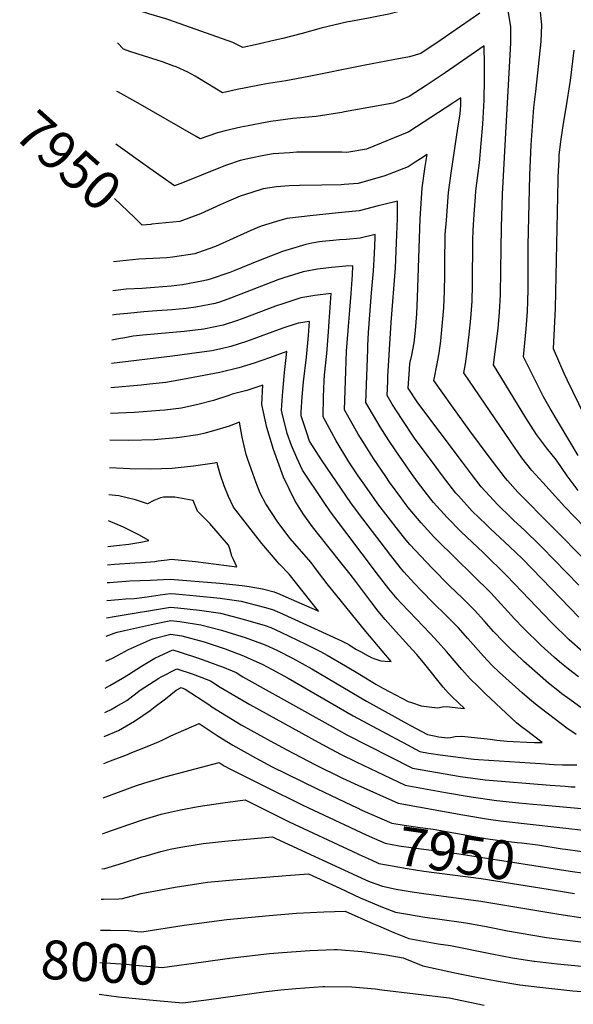
# Model space of a CAD drawing. Units: inches. Extents: x 2535486 to 2540911, y 1545954 to 1551356.
# Drawn here: x 2535511 to 2535923, y 1550029 to 1550760 of the extents above; entities that cross this region are included whole.
import ezdxf
from ezdxf.enums import TextEntityAlignment as Align

# ---------------------------------------------------------------- set-up
doc = ezdxf.new("R2010")
doc.units = ezdxf.units.IN
doc.header["$MEASUREMENT"] = 0
doc.layers.add('tile_2465_29_contour_10ft', color=223, linetype='Continuous')
doc.styles.add('Arial', font='arial.ttf')

msp = doc.modelspace()

# ---------------------------------------------------------------- linework, layer by layer
at = {"layer": 'tile_2465_29_contour_10ft'}
msp.add_line((2535575.32, 1550302.68, 7890), (2535581.24, 1550304.83, 7890), dxfattribs=at)
for points, elevation in [([(2535862.71, 1550798.34), (2535838.63, 1550782.02), (2535831.44, 1550777.15), (2535826.98, 1550775.78), (2535800.31, 1550768.13), (2535793.14, 1550766.27), (2535785.36, 1550764.45), (2535775.34, 1550762.35), (2535770.39, 1550761.48), (2535756.97, 1550758.95), (2535754.94, 1550758.54), (2535735.11, 1550753.91), (2535720.87, 1550750.11), (2535706.64, 1550746.33), (2535703.22, 1550745.43), (2535686.03, 1550741.56), (2535676.79, 1550739.54), (2535669.51, 1550743.26), (2535621.9, 1550760.17), (2535619.78, 1550760.84), (2535607.05, 1550764.61), (2535600.21, 1550766.75), (2535586.29, 1550779.99), (2535584.6, 1550781.7)], 7990), ([(2535852.98, 1550765.13), (2535824.26, 1550745.36), (2535809.21, 1550735.23), (2535800.67, 1550732.59), (2535788.63, 1550730.38), (2535767.71, 1550726.54), (2535765.25, 1550726.11), (2535725.94, 1550718.2), (2535708.82, 1550714.89), (2535695.92, 1550712.83), (2535690.58, 1550711.87), (2535679.06, 1550709.78), (2535672.76, 1550708.38), (2535661.8, 1550705.84), (2535644.7, 1550716.43), (2535641.53, 1550718.31), (2535635.91, 1550721.19), (2535627.3, 1550725.2), (2535626.59, 1550725.47), (2535625.62, 1550725.83), (2535617.29, 1550728.85), (2535614.03, 1550729.97), (2535592.98, 1550736.69), (2535588.18, 1550738.3), (2535583.85, 1550742.98)], 7980), ([(2535926.18, 1550410.73), (2535917.9, 1550421.59), (2535909.92, 1550433.27), (2535902.49, 1550442.5), (2535895.15, 1550452.33), (2535887.27, 1550464.57), (2535863.28, 1550504.08), (2535866.55, 1550531.04), (2535867.6, 1550543.21), (2535868.33, 1550556.06), (2535868.76, 1550574.29), (2535869.01, 1550606.24), (2535869.84, 1550630.67), (2535872.89, 1550685.14), (2535875.97, 1550742.87), (2535876.09, 1550755), (2535874.2, 1550767.02)], 7980), ([(2535926.13, 1550436.82), (2535905.33, 1550471.72), (2535900.42, 1550480.21), (2535895.31, 1550490.09), (2535885.55, 1550509.98), (2535887.57, 1550530.71), (2535888.42, 1550543.69), (2535888.66, 1550551.19), (2535888.9, 1550559.85), (2535889.07, 1550592.7), (2535890.15, 1550644.94), (2535891.27, 1550667.44), (2535893.2, 1550695.05), (2535894.56, 1550706.92), (2535898.59, 1550744.15), (2535899.22, 1550756.32), (2535897.78, 1550768.36)], 7990), ([(2535945.04, 1550369.02), (2535916.11, 1550398.53), (2535899.75, 1550416.63), (2535891.78, 1550425.46), (2535884.22, 1550434.95), (2535876.07, 1550446.76), (2535841.02, 1550498.18), (2535842.27, 1550504.68), (2535843.73, 1550513.8), (2535845.07, 1550526.54), (2535846.27, 1550538.32), (2535847.28, 1550551.24), (2535847.64, 1550563.49), (2535847.9, 1550596.72), (2535848.18, 1550603.8), (2535848.7, 1550615.82), (2535849.75, 1550628.68), (2535850.18, 1550633.13), (2535851.43, 1550644.69), (2535852.74, 1550653.96), (2535855.19, 1550682.64), (2535856.3, 1550700.52), (2535856.49, 1550716.01), (2535856.51, 1550726.77), (2535856.19, 1550740.78), (2535827.25, 1550720.8), (2535813.06, 1550711.32), (2535800.58, 1550703.29), (2535791.08, 1550699.29), (2535788.57, 1550698.24), (2535773.32, 1550695.47), (2535752.49, 1550691.81), (2535750.45, 1550691.46), (2535731.49, 1550688.34), (2535713.98, 1550686.89), (2535697.63, 1550684.57), (2535693.37, 1550683.82), (2535680.91, 1550681.57), (2535675.46, 1550680.47), (2535663.69, 1550677.69), (2535658.18, 1550676.33), (2535645.3, 1550671.74), (2535642.22, 1550673.5), (2535597.3, 1550699.39), (2535583.95, 1550706.64), (2535583.15, 1550706.97)], 7970), ([(2535930.73, 1550466.35), (2535918.02, 1550492.85), (2535915.81, 1550497.53), (2535907.81, 1550515.88), (2535909.34, 1550546.06), (2535911.15, 1550641.16), (2535911.22, 1550643.71), (2535911.87, 1550656.22), (2535912.1, 1550660), (2535913.51, 1550671.57), (2535915.15, 1550683.17), (2535917.31, 1550694.76), (2535920.44, 1550715.01), (2535923.19, 1550737.56)], 8000), ([(2535932.26, 1550357.94), (2535881.2, 1550409.55), (2535873.53, 1550418.21), (2535872.16, 1550419.96), (2535859.32, 1550436.59), (2535845.62, 1550455.11), (2535832.17, 1550473.69), (2535818.76, 1550492.28), (2535819.32, 1550494.63), (2535821.1, 1550503.62), (2535822.88, 1550512.62), (2535824.14, 1550521.83), (2535826.24, 1550546.42), (2535826.8, 1550558.71), (2535826.96, 1550570.92), (2535826.95, 1550579.28), (2535827.37, 1550600.83), (2535828.16, 1550611.47), (2535829.86, 1550632.05), (2535831.94, 1550647.99), (2535836.75, 1550679.76), (2535838.35, 1550690.35), (2535838.86, 1550696.77), (2535838.81, 1550702.29), (2535832.89, 1550698.25), (2535800.21, 1550677.08), (2535768.9, 1550664.22), (2535754.2, 1550661.75), (2535750.48, 1550661.83), (2535716.95, 1550661.84), (2535711.81, 1550661.53), (2535699.47, 1550660.55), (2535692.48, 1550659.47), (2535682.72, 1550657.5), (2535674.9, 1550655.71), (2535664.68, 1550652.18), (2535660.33, 1550650.6), (2535632.16, 1550639.19), (2535625.99, 1550636.91), (2535607.8, 1550649.7), (2535582.4, 1550667.96)], 7960), ([(2535926.68, 1550340.33), (2535899.07, 1550368.7), (2535894.95, 1550372.93), (2535888.97, 1550378.61), (2535886.19, 1550381.25), (2535878.37, 1550388.38), (2535876.01, 1550390.66), (2535866.36, 1550399.97), (2535854.14, 1550413.42), (2535846.94, 1550422.79), (2535840.03, 1550431.79), (2535806.91, 1550475.8), (2535799.87, 1550486.68), (2535800.72, 1550500.75), (2535801.06, 1550505.06), (2535802.53, 1550511.22), (2535804.21, 1550520.26), (2535805.23, 1550529.57), (2535806.09, 1550541.8), (2535806.79, 1550554.13), (2535808.65, 1550612.35), (2535810.14, 1550635.38), (2535812.47, 1550651.28), (2535813.81, 1550660.13), (2535808.82, 1550656.89), (2535805.02, 1550654.37), (2535799.84, 1550650.97), (2535782.35, 1550644.23), (2535762.62, 1550638.74), (2535752.31, 1550637.85), (2535750.09, 1550637.77), (2535735.6, 1550637.36), (2535719.08, 1550637.17), (2535711.23, 1550636.98), (2535701.94, 1550636.05), (2535691.96, 1550634.66), (2535683.7, 1550632.08), (2535674.91, 1550629.3), (2535664.51, 1550624.8), (2535660.08, 1550622.86), (2535645.38, 1550616.15), (2535630.19, 1550610.52), (2535609.36, 1550608.36), (2535608.54, 1550608.29)], 7950), ([(2535926.66, 1550316.66), (2535906.37, 1550337.7), (2535884.39, 1550360.15), (2535874.99, 1550369.17), (2535861.06, 1550382.2), (2535857.62, 1550385.49), (2535847.45, 1550395.3), (2535837.07, 1550406.67), (2535835.2, 1550408.74), (2535825.3, 1550421.71), (2535820.56, 1550427.95), (2535804.51, 1550449.53), (2535795.27, 1550463.46), (2535787.98, 1550474.91), (2535784.05, 1550481.34), (2535784.57, 1550491.99), (2535784.75, 1550495.37), (2535787.2, 1550535.5), (2535790.28, 1550576.15), (2535791.38, 1550600.79), (2535791.73, 1550612.55), (2535791.9, 1550625.64), (2535781.68, 1550623.15), (2535777.53, 1550622.08), (2535763.38, 1550618.24), (2535750.38, 1550617.19), (2535729.15, 1550614.88), (2535709.71, 1550612.76), (2535701.94, 1550610.46), (2535690.49, 1550607.01), (2535682.94, 1550603.73), (2535656.51, 1550591.95), (2535643.25, 1550587.06), (2535641.3, 1550586.37), (2535624.65, 1550583.97), (2535620.33, 1550583.4), (2535599.49, 1550582.39), (2535580.71, 1550580.54)], 7940), ([(2535608.54, 1550608.29), (2535601.99, 1550607.71), (2535596.36, 1550613.32), (2535581.62, 1550627.54)], 7950), ([(2535929.48, 1550290.91), (2535919.34, 1550299.77), (2535906.39, 1550312.69), (2535873.06, 1550347.35), (2535855.4, 1550364.67), (2535839.26, 1550380.14), (2535828.71, 1550390.67), (2535818.65, 1550401.92), (2535816.7, 1550404.18), (2535806.77, 1550417.26), (2535802.13, 1550423.41), (2535790.48, 1550440.17), (2535785.5, 1550447.76), (2535779, 1550457.97), (2535768.23, 1550476), (2535769.78, 1550515.33), (2535769.9, 1550518.3), (2535770.35, 1550528.06), (2535772.54, 1550557.42), (2535773.99, 1550573.73), (2535774.76, 1550586.61), (2535775.13, 1550598.38), (2535775.19, 1550600.83), (2535764.13, 1550598), (2535754.06, 1550597.18), (2535748.65, 1550596.83), (2535744, 1550596.43), (2535735.93, 1550595.61), (2535733.94, 1550595.32), (2535728.2, 1550594.24), (2535723.65, 1550593.31), (2535706.26, 1550588.23), (2535688.43, 1550581.29), (2535670.99, 1550574.09), (2535667.19, 1550572.64), (2535652.52, 1550567.58), (2535649.99, 1550566.81), (2535646.44, 1550566.03), (2535631.95, 1550563.3), (2535623.62, 1550562.38), (2535611.3, 1550561.37), (2535602, 1550560.81), (2535590.14, 1550560.09), (2535580.29, 1550559.02)], 7930), ([(2535926.38, 1550272.28), (2535919.03, 1550278.01), (2535912.36, 1550283.58), (2535908.53, 1550286.8), (2535898.65, 1550295.71), (2535885.57, 1550308.6), (2535878.91, 1550315.47), (2535861.12, 1550334.71), (2535821.22, 1550373.94), (2535818.92, 1550376.31), (2535809.43, 1550386.8), (2535799.86, 1550398.17), (2535798.38, 1550400.11), (2535795.12, 1550404.47), (2535785.88, 1550416.95), (2535783.06, 1550421.04), (2535773.89, 1550434.57), (2535766.52, 1550446.29), (2535762.73, 1550452.48), (2535752.41, 1550470.66), (2535753.44, 1550499.32), (2535754.02, 1550514.13), (2535755.67, 1550535.79), (2535756.35, 1550544.6), (2535757.4, 1550556.94), (2535758.44, 1550570.96), (2535758.71, 1550577.55), (2535753.42, 1550577.2), (2535742.9, 1550576.28), (2535732.32, 1550574.95), (2535721.72, 1550573.01), (2535707.46, 1550568.5), (2535702.99, 1550567.03), (2535667.75, 1550553.44), (2535660.26, 1550550.84), (2535656.27, 1550549.64), (2535652.28, 1550548.75), (2535641.96, 1550546.83), (2535634.85, 1550545.96), (2535624.3, 1550544.82), (2535613.01, 1550544.01), (2535603.22, 1550543.43), (2535591.26, 1550542.21), (2535582.72, 1550541.31), (2535579.94, 1550540.8)], 7920), ([(2535928.09, 1550249.56), (2535918.18, 1550256.72), (2535914, 1550259.83), (2535912.19, 1550261.25), (2535904.12, 1550267.8), (2535895.82, 1550274.81), (2535885.71, 1550283.78), (2535879.18, 1550289.85), (2535877.77, 1550291.16), (2535870.52, 1550298.44), (2535863.26, 1550306.15), (2535856.18, 1550314.05), (2535849.06, 1550321.92), (2535843.98, 1550327), (2535839.93, 1550330.95), (2535830.65, 1550339.81), (2535817.31, 1550353.21), (2535801.07, 1550370.69), (2535798.18, 1550373.92), (2535792.6, 1550381.05), (2535777.34, 1550400.92), (2535774.57, 1550404.81), (2535766.27, 1550416.47), (2535762.73, 1550421.6), (2535755.67, 1550432), (2535746.18, 1550447.49), (2535736.59, 1550465.32), (2535736.91, 1550480.33), (2535737.33, 1550492.06), (2535737.71, 1550496.35), (2535739.32, 1550512.53), (2535740.62, 1550528.64), (2535741.15, 1550536.11), (2535742.6, 1550556.91), (2535730.49, 1550555.45), (2535719.89, 1550553.73), (2535707.4, 1550549.62), (2535701.14, 1550547.54), (2535676.52, 1550538.23), (2535672.28, 1550536.72), (2535662.2, 1550533.47), (2535647.9, 1550530.44), (2535633.23, 1550528.74), (2535602.59, 1550525.96), (2535595.36, 1550525.22), (2535589.23, 1550524.18), (2535584.43, 1550523.37), (2535579.58, 1550522.44)], 7910), ([(2535924.63, 1550229.55), (2535917.79, 1550234.4), (2535898.92, 1550248.67), (2535894.32, 1550252.21), (2535889.85, 1550255.8), (2535884.44, 1550260.46), (2535879.42, 1550264.88), (2535867.69, 1550275.66), (2535861.97, 1550281.15), (2535855.84, 1550287.7), (2535844.13, 1550300.9), (2535836.82, 1550308.95), (2535831.51, 1550314.46), (2535827.84, 1550318.14), (2535818.65, 1550327.09), (2535809.57, 1550336.17), (2535804.45, 1550341.71), (2535796.54, 1550350.3), (2535793.98, 1550353.4), (2535786.82, 1550362.44), (2535762.79, 1550393.99), (2535757.09, 1550401.69), (2535735.81, 1550432.76), (2535726.5, 1550447.41), (2535724.39, 1550453.43), (2535720.15, 1550466.15), (2535720.16, 1550468.9), (2535720.93, 1550480.21), (2535722, 1550491.31), (2535724.24, 1550509.68), (2535725.8, 1550525.84), (2535726.5, 1550536.26), (2535718.11, 1550535.02), (2535706.64, 1550531.22), (2535679.5, 1550521.37), (2535668.03, 1550517.54), (2535661.68, 1550516.18), (2535653.79, 1550514.52), (2535637.36, 1550512.18), (2535624.55, 1550510.53), (2535579.24, 1550505.08)], 7900), ([(2535581.24, 1550304.83), (2535583.44, 1550305.64), (2535589.03, 1550306.86), (2535611.12, 1550311.67), (2535623.28, 1550314.13), (2535630.16, 1550313.36), (2535645.72, 1550311.09), (2535660.93, 1550306.99), (2535676.08, 1550302.46), (2535678.67, 1550301.65), (2535693.39, 1550296.27), (2535696.28, 1550294.93), (2535702.65, 1550291.84), (2535713.89, 1550286.24), (2535728.17, 1550278.36), (2535768.87, 1550254.27), (2535801.53, 1550236.27), (2535814.03, 1550229.62), (2535820.28, 1550228.24), (2535822.3, 1550227.82), (2535828.9, 1550227.16), (2535831.11, 1550227.45), (2535834.76, 1550228.09), (2535839.69, 1550228.46), (2535860.76, 1550226.07), (2535865.76, 1550225.33), (2535873.27, 1550224.67), (2535877.7, 1550224.3), (2535887.87, 1550223.81), (2535893.72, 1550223.7), (2535895.73, 1550223.72), (2535899.42, 1550223.75), (2535887.71, 1550232.62), (2535884.93, 1550234.6), (2535883.04, 1550236.06), (2535880.34, 1550238.33), (2535857.12, 1550259.87), (2535851.45, 1550265.38), (2535845.86, 1550270.95), (2535839.7, 1550277.85), (2535828.26, 1550291.23), (2535822.18, 1550298.25), (2535816.22, 1550304.6), (2535800.45, 1550320.79), (2535794.34, 1550327.33), (2535791.56, 1550330.31), (2535785.37, 1550337.75), (2535777.69, 1550347.65), (2535742.03, 1550394.78), (2535736.79, 1550402.47), (2535721.24, 1550425.89), (2535717, 1550434.98), (2535712.99, 1550444.02), (2535709.86, 1550453.05), (2535706.18, 1550468.06), (2535705.66, 1550470.29), (2535706.64, 1550484.3), (2535707.88, 1550498.24), (2535709.63, 1550513.84), (2535696.82, 1550509.23), (2535685.39, 1550505.29), (2535673.84, 1550501.68), (2535659.76, 1550498.21), (2535632.08, 1550493.12), (2535619.74, 1550490.95), (2535607.57, 1550489.56), (2535601.4, 1550488.88), (2535578.89, 1550487.03)], 7890), ([(2535575.58, 1550316.15), (2535581.28, 1550317.26), (2535623.14, 1550324.21), (2535628.51, 1550323.73), (2535644.77, 1550321.87), (2535660.31, 1550319.58), (2535677.25, 1550315.26), (2535693.42, 1550310.48), (2535697.67, 1550308.92), (2535705.02, 1550305.48), (2535723.82, 1550296.56), (2535734.58, 1550291.16), (2535739.53, 1550288.48), (2535753.23, 1550280.67), (2535763.62, 1550274.29), (2535775.82, 1550266.99), (2535780.99, 1550263.92), (2535799.85, 1550254.06), (2535802.34, 1550253.23), (2535809.44, 1550250.87), (2535817.28, 1550249.78), (2535821.7, 1550249.44), (2535825.31, 1550250.21), (2535828.35, 1550250.48), (2535838.91, 1550249.23), (2535841.7, 1550248.85), (2535832.23, 1550257.75), (2535829.48, 1550260.58), (2535825.85, 1550264.66), (2535812.05, 1550281.85), (2535806.15, 1550288.98), (2535800.31, 1550295.39), (2535788.57, 1550308.2), (2535786.53, 1550310.47), (2535782.68, 1550314.9), (2535777.54, 1550321.18), (2535771.99, 1550328.39), (2535760.93, 1550343.08), (2535756.78, 1550348.52), (2535748.63, 1550358.47), (2535728.6, 1550383.82), (2535721.68, 1550393.3), (2535715.48, 1550403.25), (2535707.01, 1550420.73), (2535699.59, 1550441.09), (2535694.67, 1550457.4), (2535690.96, 1550474.49), (2535691.68, 1550488.9), (2535679.96, 1550484.96), (2535668.96, 1550482.29), (2535666.55, 1550481.32), (2535655.12, 1550477.63), (2535643.33, 1550474.53), (2535631.23, 1550471.97), (2535618.87, 1550470.45), (2535615.28, 1550470.04), (2535602.74, 1550469.1), (2535596.48, 1550468.64), (2535578.52, 1550467.85)], 7880), ([(2535575.83, 1550329.07), (2535584.51, 1550329.91), (2535589.59, 1550330.27), (2535596.21, 1550330.58), (2535605.86, 1550331.8), (2535615.51, 1550333.28), (2535623, 1550334.3), (2535626.79, 1550334.06), (2535642.57, 1550332.57), (2535660.06, 1550330.78), (2535675.57, 1550328.48), (2535692.66, 1550324.23), (2535698.99, 1550322.35), (2535704.03, 1550320.11), (2535750.12, 1550299.22), (2535753.18, 1550297.72), (2535755.58, 1550296.46), (2535758.13, 1550294.74), (2535761.44, 1550292.71), (2535764.32, 1550291.11), (2535770.11, 1550287.92), (2535772.99, 1550286.45), (2535773.08, 1550286.42), (2535774.18, 1550286.01), (2535779.53, 1550284.37), (2535782.56, 1550283.97), (2535787.06, 1550283.86), (2535780.41, 1550291.78), (2535768.28, 1550306.17), (2535739.54, 1550341.51), (2535732.38, 1550350.92), (2535727.78, 1550357.23), (2535718.88, 1550367.35), (2535712.06, 1550375.21), (2535702.91, 1550387.31), (2535693.93, 1550400.93), (2535689.85, 1550408.73), (2535686.78, 1550416.31), (2535680.56, 1550433.8), (2535679.49, 1550437.57), (2535676.39, 1550450.37), (2535674.38, 1550461.46), (2535666.64, 1550458.58), (2535655.16, 1550454.98), (2535647.81, 1550453.08), (2535643.34, 1550451.95), (2535629.87, 1550450.12), (2535627.51, 1550449.83), (2535613.72, 1550448.64), (2535611.23, 1550448.46), (2535592.09, 1550447.96), (2535578.14, 1550448.01)], 7870), ([(2535576.09, 1550342.32), (2535577.88, 1550342.54), (2535593.02, 1550343.56), (2535608.23, 1550344.27), (2535622.94, 1550344.8), (2535659.77, 1550341.94), (2535676.33, 1550340.25), (2535681.57, 1550339.41), (2535691.52, 1550337.77), (2535700.3, 1550335.6), (2535704.36, 1550333.83), (2535712.69, 1550330.17), (2535722.43, 1550325.86), (2535729.9, 1550322.64), (2535733.17, 1550321.25), (2535711.21, 1550348.61), (2535704.18, 1550356.07), (2535702.31, 1550358.06), (2535690.93, 1550371.42), (2535680.42, 1550384.89), (2535670.02, 1550398.36), (2535666.25, 1550406.19), (2535663.13, 1550414.09), (2535660.23, 1550422.01), (2535658.4, 1550429.1), (2535657.7, 1550431.64), (2535655.95, 1550431.11), (2535640.28, 1550428.74), (2535624.45, 1550427.15), (2535608.5, 1550426.5), (2535592.79, 1550426.9), (2535587.99, 1550427.03), (2535577.74, 1550427.63)], 7860), ([(2535576.35, 1550355.5), (2535581.45, 1550356.09), (2535596.67, 1550357.12), (2535601.68, 1550357.31), (2535611.45, 1550358.12), (2535614.05, 1550358.42), (2535620.76, 1550359.25), (2535623.53, 1550359.71), (2535641.8, 1550357.95), (2535672.32, 1550353.95), (2535669.97, 1550359.56), (2535668.8, 1550361.91), (2535667.12, 1550367.43), (2535666.18, 1550370.21), (2535652.33, 1550386.35), (2535643.22, 1550395.48), (2535640, 1550403.2), (2535626.35, 1550405.68), (2535618.04, 1550405.86), (2535615.72, 1550405.19), (2535610.84, 1550403.29), (2535606.05, 1550400.92), (2535597.06, 1550403.8), (2535584.8, 1550406.84), (2535577.35, 1550407.49)], 7850), ([(2535576.61, 1550369.09), (2535583.07, 1550369.78), (2535592.27, 1550370.98), (2535601.05, 1550372.45), (2535606.96, 1550373.55), (2535599.49, 1550377.88), (2535588.31, 1550383.42), (2535576.98, 1550388.18)], 7840), ([(2535586.48, 1550289.81), (2535591.99, 1550292.77), (2535609.74, 1550300.72), (2535623.42, 1550304.04), (2535631.65, 1550302.89), (2535648.1, 1550298.27), (2535663.84, 1550293.25), (2535677.33, 1550288.1), (2535682.95, 1550285.63), (2535691.28, 1550281.83), (2535698.77, 1550277.81), (2535710.48, 1550271.5), (2535758.85, 1550243.56), (2535790.73, 1550226.44), (2535795.98, 1550223.66), (2535808.51, 1550217.08), (2535814.87, 1550215.78), (2535816.85, 1550215.43), (2535823.47, 1550214.57), (2535848.68, 1550211.38), (2535851.93, 1550211.03), (2535898.03, 1550208.01), (2535908.17, 1550207.37), (2535914.49, 1550207.15), (2535922.28, 1550207.09), (2535925.04, 1550207.16)], 7900), ([(2535574.96, 1550283.98), (2535580.02, 1550286.34), (2535586.48, 1550289.81)], 7900), ([(2535591.93, 1550274.17), (2535601.64, 1550280.31), (2535611.59, 1550286.2), (2535617.86, 1550289.23), (2535624.81, 1550292.35), (2535630.23, 1550290.76), (2535643.16, 1550286.56), (2535650.25, 1550284.02), (2535658.91, 1550280.91), (2535661.74, 1550279.78), (2535671.88, 1550275.55), (2535676.95, 1550272.52), (2535737.94, 1550238.44), (2535754.15, 1550229.4), (2535803, 1550204.54), (2535838.69, 1550198.4), (2535857.1, 1550195.91), (2535905.41, 1550192.03), (2535916.54, 1550191.14), (2535920.82, 1550190.81), (2535923.98, 1550190.7)], 7910), ([(2535574.23, 1550246.01), (2535575.86, 1550246.73), (2535578.64, 1550247.97), (2535582.78, 1550250.34), (2535590.61, 1550254.87), (2535600.63, 1550262.48), (2535614.49, 1550271.39), (2535616.25, 1550272.34), (2535627.94, 1550278.4), (2535639.22, 1550274.54), (2535646.48, 1550271.8), (2535652.76, 1550269.36), (2535659.95, 1550264.75), (2535682.01, 1550251.8), (2535732.81, 1550223.81), (2535749.38, 1550215.04), (2535761.21, 1550209.33), (2535797.48, 1550192), (2535827.53, 1550186.51), (2535846.67, 1550183.21), (2535865.42, 1550180.62), (2535882, 1550178.93), (2535892.37, 1550177.92), (2535898.67, 1550177.35), (2535931.2, 1550174.42)], 7920), ([(2535574.58, 1550264.1), (2535578.03, 1550265.96), (2535587.55, 1550271.39), (2535591.93, 1550274.17)], 7910), ([(2535573.88, 1550228), (2535584.49, 1550232.59), (2535596.48, 1550239.45), (2535608.04, 1550247.43), (2535611.81, 1550250.34), (2535619.33, 1550256.15), (2535627.34, 1550262.48), (2535631.08, 1550264.45), (2535634.14, 1550263.33), (2535651.53, 1550251.81), (2535653.88, 1550250.24), (2535664.76, 1550243.41), (2535675.73, 1550236.81), (2535697.19, 1550224.97), (2535709.62, 1550218.2), (2535730.36, 1550207.32), (2535750.95, 1550197.27), (2535762.46, 1550191.95), (2535792.26, 1550178.57), (2535840.29, 1550169.91), (2535859.44, 1550166.8), (2535868.45, 1550165.53), (2535934.59, 1550158)], 7930), ([(2535573.49, 1550208.16), (2535578.66, 1550210.04), (2535591.28, 1550214.75), (2535593.06, 1550215.7), (2535604.58, 1550220.25), (2535614.28, 1550224.22), (2535617.88, 1550225.96), (2535623.26, 1550228.51), (2535644.34, 1550237.66), (2535658.48, 1550228.42), (2535669.35, 1550221.57), (2535686.31, 1550212.31), (2535698.74, 1550205.65), (2535731.7, 1550189.42), (2535758.14, 1550176.8), (2535763.62, 1550174.32), (2535763.72, 1550174.28)], 7940), ([(2535573, 1550182.54), (2535597.97, 1550191.68), (2535603.24, 1550193.45), (2535619.84, 1550198.32), (2535659.27, 1550208.75), (2535662.98, 1550206.36), (2535667.33, 1550204), (2535678.08, 1550198.61), (2535693.43, 1550190.99), (2535721.58, 1550177.09), (2535760.51, 1550158.78)], 7950), ([(2535572.48, 1550155.88), (2535575.17, 1550156.76), (2535585.78, 1550160.53), (2535602.37, 1550166.3), (2535616.31, 1550170.47), (2535621.64, 1550171.77), (2535630.63, 1550173.63), (2535643.76, 1550176.14), (2535661.99, 1550178.74), (2535678.67, 1550181.02), (2535711.44, 1550164.74), (2535758.25, 1550142.95)], 7960), ([(2535763.72, 1550174.28), (2535787.52, 1550163.69), (2535796.91, 1550162.26), (2535808.63, 1550160.62), (2535818.28, 1550159.4), (2535837.87, 1550155.83), (2535847.32, 1550154.1), (2535857.28, 1550152.46), (2535866.17, 1550151.09), (2535880.9, 1550149.45), (2535884.12, 1550149.15), (2535896.18, 1550147.69), (2535914.32, 1550144.82)], 7940), ([(2535760.51, 1550158.78), (2535765.26, 1550156.54), (2535770.82, 1550154.08), (2535782.79, 1550148.81), (2535793.15, 1550147.02), (2535803.78, 1550145.39), (2535835.92, 1550141.28), (2535912.12, 1550129.34)], 7950), ([(2535571.98, 1550129.92), (2535574.35, 1550129.99), (2535588.17, 1550134.29), (2535601.94, 1550138.66), (2535605.03, 1550139.62), (2535615.95, 1550142.65), (2535622.88, 1550144.37), (2535630.69, 1550145.86), (2535644.34, 1550148.19), (2535647.32, 1550148.57), (2535663.57, 1550150.44), (2535699.01, 1550153.55), (2535701.32, 1550152.4), (2535768.06, 1550121.68), (2535771.53, 1550120.09), (2535780.71, 1550116.88), (2535790.75, 1550114.89), (2535802.62, 1550112.81), (2535811.49, 1550111.49), (2535853.75, 1550105.82), (2535911.75, 1550096.11), (2535931.34, 1550093.34)], 7970), ([(2535758.25, 1550142.95), (2535763.28, 1550140.61), (2535772.33, 1550136.44), (2535778.05, 1550133.94), (2535789.44, 1550131.74), (2535798.91, 1550130.1), (2535811.43, 1550128.25), (2535854.08, 1550122.62), (2535909.91, 1550113.78)], 7960), ([(2535914.32, 1550144.82), (2535916.78, 1550144.43), (2535937.97, 1550141.58)], 7940), ([(2535912.12, 1550129.34), (2535920.1, 1550128.09), (2535941.36, 1550125.17)], 7950), ([(2535571.54, 1550107.28), (2535573.44, 1550107.33), (2535584.83, 1550107.66), (2535587.38, 1550107.74), (2535601.29, 1550111.52), (2535626.57, 1550116.2), (2535647.52, 1550119.58), (2535650.55, 1550119.96), (2535669.6, 1550121.81), (2535709.07, 1550125.03), (2535725.73, 1550126.05), (2535728.92, 1550124.6), (2535748.96, 1550115.39), (2535764.04, 1550108.32), (2535768.19, 1550106.48), (2535779.41, 1550101.86), (2535790.39, 1550097.69), (2535800.82, 1550095.85), (2535812.15, 1550093.92), (2535821.69, 1550092.63), (2535842.73, 1550089.66), (2535856.42, 1550087.22), (2535861.44, 1550086.3), (2535873.55, 1550083.84), (2535902.52, 1550078.94), (2535912.28, 1550077.53), (2535930.1, 1550075.54)], 7980), ([(2535909.91, 1550113.78), (2535923.5, 1550111.63)], 7960), ([(2535571.1, 1550084.37), (2535578.65, 1550084.31), (2535591.8, 1550084.08), (2535594.02, 1550083.86), (2535598.58, 1550083.37), (2535601.71, 1550083.08), (2535633.41, 1550088.1), (2535665.04, 1550092.22), (2535696.35, 1550095.26), (2535716.86, 1550096.9), (2535737.17, 1550098.05), (2535752.98, 1550098.55), (2535774.02, 1550089.15), (2535777.79, 1550087.46), (2535789.13, 1550082.59), (2535800.26, 1550078.14), (2535822.1, 1550074.21), (2535831.27, 1550072.86), (2535861.83, 1550066.67), (2535877.29, 1550063.82), (2535893.05, 1550061.37), (2535893.56, 1550061.31), (2535910.51, 1550059.3), (2535928.75, 1550057.66)], 7990), ([(2535647.66, 1550060.92), (2535666.92, 1550063.55), (2535696.65, 1550066.96), (2535706.25, 1550067.81), (2535726.81, 1550069.21), (2535744.72, 1550069.9), (2535747.17, 1550069.99), (2535765.4, 1550068.46), (2535769.3, 1550067.94), (2535783.32, 1550066.03), (2535796.08, 1550063.88), (2535810.55, 1550057.75), (2535835.8, 1550052.37), (2535850.59, 1550049.32), (2535866.57, 1550046.38), (2535882.71, 1550043.7), (2535897.73, 1550041.9), (2535922.07, 1550039.41), (2535931.91, 1550038.62)], 8000), ([(2535570.63, 1550060.25), (2535590.14, 1550059.1), (2535596.93, 1550058.46), (2535616.96, 1550056.73), (2535647.66, 1550060.92)], 8000), ([(2535570.18, 1550036.87), (2535584.6, 1550034.96), (2535612.67, 1550032.2), (2535632.21, 1550030.38), (2535649.78, 1550032.64), (2535694.3, 1550038.75), (2535705.11, 1550040.01), (2535716.26, 1550041.08), (2535736.36, 1550042.47), (2535737.78, 1550042.54), (2535757.86, 1550042.23), (2535775.24, 1550040.66), (2535780.1, 1550040.15), (2535830.35, 1550034.03), (2535856.18, 1550028.61)], 8010)]:
    msp.add_lwpolyline(points, dxfattribs=dict(at, elevation=elevation))

# ---------------------------------------------------------------- texts
at = {"color": 18, "style": 'Arial'}
for s, rotation, p in [('7950', -41.70272, (2535547.37, 1550655.58)), ('7950', -8.09649, (2535835.92, 1550141.28)), ('8000', -3.38775, (2535570.36, 1550060.27))]:
    msp.add_text(s, height=28.8, rotation=rotation, dxfattribs=at).set_placement(p, align=Align.MIDDLE_CENTER)

doc.saveas('drawing.dxf')
